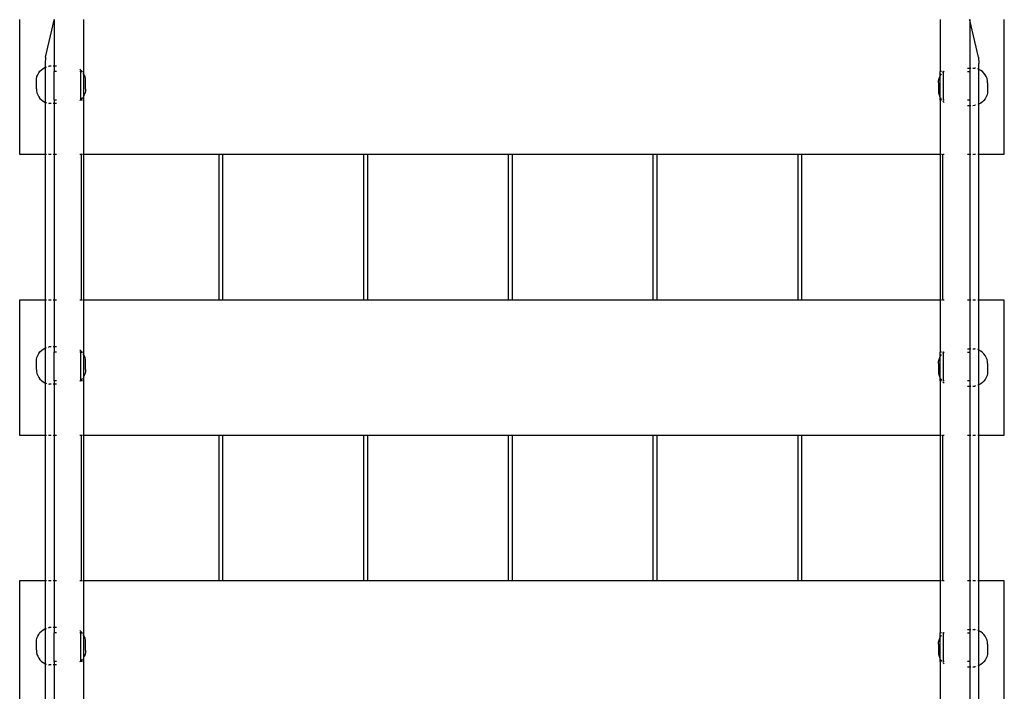
# Model space of a CAD drawing. Extents: x 2702 to 13790, y -3768 to 6268.
# Drawn here: x 7907 to 8907, y 994 to 1676 of the extents above; entities that cross this region are included whole.
import ezdxf

# ---------------------------------------------------------------- set-up
doc = ezdxf.new("R2010")
doc.units = 0
doc.layers.get('0').update_dxf_attribs({"linetype": 'CONTINUOUS'})

# ---------------------------------------------------------------- blocks, each defined once
blk = doc.blocks.new('005448')
for p, q in [((7907.3, 1676.7), (7907.3, 1539.7)), ((7933.7, 1638.2), (7942.3, 1675.9)), ((7942.3, 1675.9), (7942.5, 1676.7)), ((7942.3, 1676.7), (7942.3, 1675.9)), ((7942.3, 1675.9), (7942.3, 1629.2)), ((7972.3, 1676.7), (7972.3, 1623.7)), ((8842.3, 1676.7), (8842.3, 1623.7)), ((8872.3, 1675.9), (8872.1, 1676.7)), ((8872.3, 1676.7), (8872.3, 1675.9)), ((8881, 1638.2), (8872.3, 1675.9)), ((8872.3, 1675.9), (8872.3, 1627.2)), ((8907.3, 1539.7), (8907.3, 1676.7)), ((7933.7, 1638.2), (7933.3, 1631.7)), ((7933.3, 1631.7), (7933.3, 1628)), ((8881, 1638.2), (8881.3, 1631.7)), ((8881.3, 1626), (8881.3, 1631.7)), ((7924.9, 1618.5), (7925.6, 1620.5)), ((7925.6, 1620.5), (7926.6, 1622.3)), ((7926.6, 1622.3), (7927.9, 1624.1)), ((7927.9, 1624.1), (7929.4, 1625.6)), ((7929.4, 1625.6), (7931.2, 1626.8)), ((7931.2, 1626.8), (7933, 1627.9)), ((7933, 1627.9), (7933.3, 1628)), ((7933.3, 1628), (7934.4, 1628.4)), ((7933.3, 1628), (7933.3, 1592.5)), ((7936.7, 1629), (7937.1, 1629.1)), ((7939.2, 1629.2), (7937.1, 1629.1)), ((7942.3, 1629.2), (7941.3, 1629.2)), ((7944.8, 1629.2), (7942.3, 1629.2)), ((7942.3, 1629.2), (7942.3, 1623.7)), ((7942.3, 1594.7), (7942.3, 1623.7)), ((7944.8, 1623.7), (7942.3, 1623.7)), ((7969.1, 1625.6), (7968.3, 1626.1)), ((7969.3, 1623.7), (7968.3, 1623.7)), ((7970.6, 1624.1), (7969.1, 1625.6)), ((7969.3, 1595.2), (7969.3, 1623.7)), ((7969.3, 1623.7), (7970.8, 1623.7)), ((7970.8, 1623.7), (7970.6, 1624.1)), ((7970.8, 1623.7), (7971.2, 1623.7)), ((7971.2, 1623.3), (7970.8, 1623.7)), ((7972.3, 1623.7), (7972, 1623.7)), ((7972.3, 1621.5), (7972, 1622.1)), ((7972.3, 1623.7), (7972.3, 1621.5)), ((7972.9, 1620.5), (7972.3, 1621.5)), ((7972.3, 1621.5), (7972.3, 1598.9)), ((7973.7, 1618.5), (7972.9, 1620.5)), ((8842.3, 1619.5), (8842.3, 1623.7)), ((8843.5, 1623.7), (8842.3, 1623.7)), ((8842.3, 1619.5), (8842.8, 1620.3)), ((8842.8, 1620.3), (8843.5, 1621.3)), ((8845.3, 1623.7), (8844.8, 1623.7)), ((8844.8, 1622.8), (8845.3, 1623.3)), ((8845.3, 1623.7), (8845.3, 1623.3)), ((8845.3, 1623.7), (8845.8, 1623.7)), ((8845.3, 1623.3), (8845.6, 1623.6)), ((8845.3, 1623.3), (8845.3, 1594.7)), ((8845.6, 1623.6), (8845.8, 1623.7)), ((8845.8, 1623.7), (8846.3, 1624.1)), ((8845.8, 1623.7), (8846.3, 1623.7)), ((8869.9, 1627.2), (8872.3, 1627.2)), ((8869.9, 1623.7), (8872.3, 1623.7)), ((8872.3, 1627.2), (8873.3, 1627.2)), ((8872.3, 1627.2), (8872.3, 1623.7)), ((8872.3, 1623.7), (8872.3, 1594.7)), ((8875.5, 1627.2), (8877.5, 1627.1)), ((8878, 1627), (8877.5, 1627.1)), ((8881.3, 1626), (8880.2, 1626.4)), ((8881.6, 1625.9), (8881.3, 1626)), ((8881.3, 1590.5), (8881.3, 1626)), ((8883.5, 1624.8), (8881.6, 1625.9)), ((8885.2, 1623.6), (8883.5, 1624.8)), ((8886.7, 1622.1), (8885.2, 1623.6)), ((8888, 1620.3), (8886.7, 1622.1)), ((8889, 1618.5), (8888, 1620.3)), ((7924.3, 1614.2), (7924.4, 1616.4)), ((7924.3, 1606.3), (7924.3, 1614.2)), ((7924.4, 1616.4), (7924.9, 1618.5)), ((7974.1, 1616.4), (7973.7, 1618.5)), ((7974.3, 1614.2), (7974.1, 1616.4)), ((7974.3, 1606.3), (7974.3, 1614.2)), ((8840.4, 1612.2), (8840.5, 1614.4)), ((8840.4, 1612.2), (8840.4, 1604.2)), ((8840.5, 1614.4), (8841, 1616.5)), ((8841, 1616.5), (8841.7, 1618.5)), ((8841.7, 1618.5), (8842.3, 1619.5)), ((8842.3, 1596.9), (8842.3, 1619.5)), ((8889.8, 1616.5), (8889, 1618.5)), ((8890.2, 1614.4), (8889.8, 1616.5)), ((8890.4, 1612.2), (8890.2, 1614.4)), ((8890.4, 1612.2), (8890.4, 1604.2)), ((7924.3, 1606.3), (7924.4, 1604.1)), ((7924.4, 1604.1), (7924.9, 1602)), ((7924.9, 1602), (7925.6, 1600)), ((7925.6, 1600), (7926.6, 1598.1)), ((7972.9, 1600), (7972.3, 1598.9)), ((7973.7, 1602), (7972.9, 1600)), ((7974.1, 1604.1), (7973.7, 1602)), ((7974.3, 1606.3), (7974.1, 1604.1)), ((8840.4, 1604.2), (8840.5, 1602.1)), ((8840.5, 1602.1), (8841, 1600)), ((8841, 1600), (8841.7, 1598)), ((8889.8, 1600), (8889, 1598)), ((8890.2, 1602.1), (8889.8, 1600)), ((8890.4, 1604.2), (8890.2, 1602.1)), ((7926.6, 1598.1), (7927.9, 1596.4)), ((7927.9, 1596.4), (7929.4, 1594.9)), ((7929.4, 1594.9), (7931.2, 1593.6)), ((7931.2, 1593.6), (7933, 1592.6)), ((7933, 1592.6), (7933.3, 1592.5)), ((7933.3, 1592.5), (7934.4, 1592.1)), ((7933.3, 1592.5), (7933.3, 1539.7)), ((7936.7, 1591.5), (7937.1, 1591.4)), ((7939.2, 1591.3), (7937.1, 1591.4)), ((7942.3, 1591.2), (7941.3, 1591.2)), ((7942.3, 1594.7), (7942.3, 1591.2)), ((7944.8, 1594.7), (7942.3, 1594.7)), ((7944.8, 1591.2), (7942.3, 1591.2)), ((7942.3, 1591.2), (7942.3, 1539.7)), ((7968.9, 1594.7), (7968.3, 1594.3)), ((7968.3, 1594.7), (7968.9, 1594.7)), ((7969.1, 1594.9), (7968.9, 1594.7)), ((7969.3, 1594.7), (7968.9, 1594.7)), ((7969.3, 1595.2), (7969.1, 1594.9)), ((7970.6, 1596.4), (7969.3, 1595.2)), ((7969.3, 1594.7), (7969.3, 1595.2)), ((7971.2, 1594.7), (7969.3, 1594.7)), ((7971.2, 1597.2), (7970.6, 1596.4)), ((7972.3, 1598.9), (7972, 1598.4)), ((7972.3, 1594.7), (7972, 1594.7)), ((7972.3, 1598.9), (7972.3, 1594.7)), ((7972.3, 1594.7), (7972.3, 1539.7)), ((8841.7, 1598), (8842.3, 1596.9)), ((8842.3, 1596.9), (8842.8, 1596.1)), ((8842.3, 1594.7), (8842.3, 1596.9)), ((8842.3, 1594.7), (8842.3, 1539.7)), ((8843.5, 1594.7), (8842.3, 1594.7)), ((8842.8, 1596.1), (8843.5, 1595.2)), ((8845.3, 1594.7), (8844.8, 1594.7)), ((8844.8, 1593.7), (8845.6, 1592.9)), ((8846.3, 1594.7), (8845.3, 1594.7)), ((8845.6, 1592.9), (8846.3, 1592.3)), ((8872.3, 1594.7), (8869.9, 1594.7)), ((8872.3, 1594.7), (8872.3, 1589.2)), ((8881.3, 1590.5), (8880.3, 1590.1)), ((8881.6, 1590.6), (8881.3, 1590.5)), ((8881.3, 1539.7), (8881.3, 1590.5)), ((8883.5, 1591.6), (8881.6, 1590.6)), ((8885.2, 1592.9), (8883.5, 1591.6)), ((8886.7, 1594.4), (8885.2, 1592.9)), ((8888, 1596.1), (8886.7, 1594.4)), ((8889, 1598), (8888, 1596.1)), ((8869.9, 1589.2), (8872.3, 1589.2)), ((8872.3, 1589.2), (8873.3, 1589.2)), ((8872.3, 1589.2), (8872.3, 1539.7)), ((8875.5, 1589.3), (8877.5, 1589.4)), ((8878, 1589.5), (8877.5, 1589.4)), ((7907.3, 1539.7), (7933.3, 1539.7)), ((7933.3, 1539.7), (7934.4, 1539.7)), ((7933.3, 1539.7), (7933.3, 1391.7)), ((7936.7, 1539.7), (7939.2, 1539.7)), ((7941.3, 1539.7), (7942.3, 1539.7)), ((7942.3, 1539.7), (7944.8, 1539.7)), ((7942.3, 1539.7), (7942.3, 1391.7)), ((7968.3, 1539.7), (7969.8, 1539.7)), ((7969.8, 1539.7), (7969.8, 1391.7)), ((7969.8, 1539.7), (7971.2, 1539.7)), ((7972, 1539.7), (7972.3, 1539.7)), ((7972.3, 1539.7), (8109.8, 1539.7)), ((7972.3, 1539.7), (7972.3, 1391.7)), ((8109.8, 1391.7), (8109.8, 1539.7)), ((8109.8, 1539.7), (8113.8, 1539.7)), ((8113.8, 1391.7), (8113.8, 1539.7)), ((8113.8, 1539.7), (8256.8, 1539.7)), ((8256.8, 1391.7), (8256.8, 1539.7)), ((8256.8, 1539.7), (8260.8, 1539.7)), ((8260.8, 1391.7), (8260.8, 1539.7)), ((8260.8, 1539.7), (8403.8, 1539.7)), ((8403.8, 1391.7), (8403.8, 1539.7)), ((8403.8, 1539.7), (8407.8, 1539.7)), ((8407.8, 1391.7), (8407.8, 1539.7)), ((8407.8, 1539.7), (8550.8, 1539.7)), ((8550.8, 1391.7), (8550.8, 1539.7)), ((8550.8, 1539.7), (8554.8, 1539.7)), ((8554.8, 1391.7), (8554.8, 1539.7)), ((8554.8, 1539.7), (8697.8, 1539.7)), ((8697.8, 1391.7), (8697.8, 1539.7)), ((8697.8, 1539.7), (8701.8, 1539.7)), ((8701.8, 1391.7), (8701.8, 1539.7)), ((8701.8, 1539.7), (8842.3, 1539.7)), ((8842.3, 1539.7), (8843.5, 1539.7)), ((8842.3, 1539.7), (8842.3, 1391.7)), ((8844.8, 1391.7), (8844.8, 1539.7)), ((8844.8, 1539.7), (8844.8, 1539.7)), ((8844.8, 1539.7), (8846.3, 1539.7)), ((8869.9, 1539.7), (8872.3, 1539.7)), ((8872.3, 1539.7), (8873.3, 1539.7)), ((8872.3, 1539.7), (8872.3, 1391.7)), ((8875.5, 1539.7), (8878, 1539.7)), ((8880.3, 1539.7), (8881.3, 1539.7)), ((8881.3, 1539.7), (8907.3, 1539.7)), ((8881.3, 1391.7), (8881.3, 1539.7)), ((7907.3, 1391.7), (7907.3, 1254.7)), ((7933.3, 1391.7), (7907.3, 1391.7)), ((7934.4, 1391.7), (7933.3, 1391.7)), ((7933.3, 1391.7), (7933.3, 1343)), ((7939.2, 1391.7), (7936.7, 1391.7)), ((7942.3, 1391.7), (7941.3, 1391.7)), ((7944.8, 1391.7), (7942.3, 1391.7)), ((7942.3, 1391.7), (7942.3, 1344.2)), ((7969.8, 1391.7), (7968.3, 1391.7)), ((7971.2, 1391.7), (7969.8, 1391.7)), ((7972.3, 1391.7), (7972, 1391.7)), ((8109.8, 1391.7), (7972.3, 1391.7)), ((7972.3, 1391.7), (7972.3, 1338.7)), ((8113.8, 1391.7), (8109.8, 1391.7)), ((8256.8, 1391.7), (8113.8, 1391.7)), ((8260.8, 1391.7), (8256.8, 1391.7)), ((8403.8, 1391.7), (8260.8, 1391.7)), ((8407.8, 1391.7), (8403.8, 1391.7)), ((8550.8, 1391.7), (8407.8, 1391.7)), ((8554.8, 1391.7), (8550.8, 1391.7)), ((8697.8, 1391.7), (8554.8, 1391.7)), ((8701.8, 1391.7), (8697.8, 1391.7)), ((8842.3, 1391.7), (8701.8, 1391.7)), ((8843.5, 1391.7), (8842.3, 1391.7)), ((8842.3, 1391.7), (8842.3, 1338.7)), ((8846.3, 1391.7), (8844.8, 1391.7)), ((8844.8, 1391.7), (8844.8, 1391.7)), ((8872.3, 1391.7), (8869.9, 1391.7)), ((8873.3, 1391.7), (8872.3, 1391.7)), ((8872.3, 1391.7), (8872.3, 1342.2)), ((8878, 1391.7), (8875.5, 1391.7)), ((8881.3, 1391.7), (8880.3, 1391.7)), ((8907.3, 1391.7), (8881.3, 1391.7)), ((8881.3, 1341), (8881.3, 1391.7)), ((8907.3, 1254.7), (8907.3, 1391.7)), ((7927.9, 1339.1), (7929.4, 1340.6)), ((7929.4, 1340.6), (7931.2, 1341.8)), ((7931.2, 1341.8), (7933, 1342.9)), ((7933, 1342.9), (7933.3, 1343)), ((7933.3, 1343), (7934.4, 1343.4)), ((7933.3, 1343), (7933.3, 1307.5)), ((7936.7, 1344), (7937.1, 1344.1)), ((7939.2, 1344.2), (7937.1, 1344.1)), ((7942.3, 1344.2), (7941.3, 1344.2)), ((7944.8, 1344.2), (7942.3, 1344.2)), ((7942.3, 1344.2), (7942.3, 1338.7)), ((7969.1, 1340.6), (7968.3, 1341.1)), ((7970.6, 1339.1), (7969.1, 1340.6)), ((8869.9, 1342.2), (8872.3, 1342.2)), ((8872.3, 1342.2), (8873.3, 1342.2)), ((8872.3, 1342.2), (8872.3, 1338.7)), ((8875.5, 1342.2), (8877.5, 1342.1)), ((8878, 1342), (8877.5, 1342.1)), ((8881.3, 1341), (8880.3, 1341.4)), ((8881.6, 1340.9), (8881.3, 1341)), ((8881.3, 1305.5), (8881.3, 1341)), ((8883.5, 1339.8), (8881.6, 1340.9)), ((7924.3, 1329.2), (7924.4, 1331.4)), ((7924.4, 1331.4), (7924.9, 1333.5)), ((7924.9, 1333.5), (7925.6, 1335.5)), ((7925.6, 1335.5), (7926.6, 1337.3)), ((7926.6, 1337.3), (7927.9, 1339.1)), ((7942.3, 1309.7), (7942.3, 1338.7)), ((7944.8, 1338.7), (7942.3, 1338.7)), ((7969.3, 1338.7), (7968.3, 1338.7)), ((7969.3, 1310.2), (7969.3, 1338.7)), ((7969.3, 1338.7), (7970.8, 1338.7)), ((7970.8, 1338.7), (7970.6, 1339.1)), ((7970.8, 1338.7), (7971.2, 1338.7)), ((7971.2, 1338.3), (7970.8, 1338.7)), ((7972.3, 1338.7), (7972, 1338.7)), ((7972.3, 1336.5), (7972, 1337.1)), ((7972.3, 1338.7), (7972.3, 1336.5)), ((7972.9, 1335.5), (7972.3, 1336.5)), ((7972.3, 1336.5), (7972.3, 1313.9)), ((7973.7, 1333.5), (7972.9, 1335.5)), ((7974.1, 1331.4), (7973.7, 1333.5)), ((7974.3, 1329.2), (7974.1, 1331.4)), ((8840.5, 1329.4), (8841, 1331.5)), ((8841, 1331.5), (8841.7, 1333.5)), ((8841.7, 1333.5), (8842.3, 1334.5)), ((8842.3, 1334.5), (8842.3, 1338.7)), ((8843.5, 1338.7), (8842.3, 1338.7)), ((8842.3, 1334.5), (8842.8, 1335.3)), ((8842.3, 1311.9), (8842.3, 1334.5)), ((8842.8, 1335.3), (8843.5, 1336.3)), ((8845.3, 1338.7), (8844.8, 1338.7)), ((8844.8, 1337.8), (8845.3, 1338.3)), ((8845.3, 1338.7), (8845.3, 1338.3)), ((8845.3, 1338.7), (8845.8, 1338.7)), ((8845.3, 1338.3), (8845.6, 1338.6)), ((8845.3, 1338.3), (8845.3, 1309.7)), ((8845.6, 1338.6), (8845.8, 1338.7)), ((8845.8, 1338.7), (8846.3, 1339.1)), ((8845.8, 1338.7), (8846.3, 1338.7)), ((8869.9, 1338.7), (8872.3, 1338.7)), ((8872.3, 1338.7), (8872.3, 1309.7)), ((8885.2, 1338.6), (8883.5, 1339.8)), ((8886.7, 1337.1), (8885.2, 1338.6)), ((8888, 1335.3), (8886.7, 1337.1)), ((8889, 1333.5), (8888, 1335.3)), ((8889.8, 1331.5), (8889, 1333.5)), ((8890.2, 1329.4), (8889.8, 1331.5)), ((7924.3, 1321.3), (7924.3, 1329.2)), ((7924.3, 1321.3), (7924.4, 1319.1)), ((7974.3, 1321.3), (7974.1, 1319.1)), ((7974.3, 1321.3), (7974.3, 1329.2)), ((8840.4, 1327.2), (8840.5, 1329.4)), ((8840.4, 1327.2), (8840.4, 1319.2)), ((8890.4, 1327.2), (8890.2, 1329.4)), ((8890.4, 1327.2), (8890.4, 1319.2)), ((7924.4, 1319.1), (7924.9, 1317)), ((7924.9, 1317), (7925.6, 1315)), ((7925.6, 1315), (7926.6, 1313.1)), ((7926.6, 1313.1), (7927.9, 1311.4)), ((7927.9, 1311.4), (7929.4, 1309.9)), ((7969.3, 1310.2), (7969.1, 1309.9)), ((7970.6, 1311.4), (7969.3, 1310.2)), ((7969.3, 1309.7), (7969.3, 1310.2)), ((7971.2, 1312.2), (7970.6, 1311.4)), ((7972.3, 1313.9), (7972, 1313.4)), ((7972.9, 1315), (7972.3, 1313.9)), ((7972.3, 1313.9), (7972.3, 1309.7)), ((7973.7, 1317), (7972.9, 1315)), ((7974.1, 1319.1), (7973.7, 1317)), ((8840.4, 1319.2), (8840.5, 1317.1)), ((8840.5, 1317.1), (8841, 1315)), ((8841, 1315), (8841.7, 1313)), ((8841.7, 1313), (8842.3, 1311.9)), ((8842.3, 1309.7), (8842.3, 1311.9)), ((8842.3, 1311.9), (8842.8, 1311.1)), ((8842.8, 1311.1), (8843.5, 1310.2)), ((8888, 1311.1), (8886.7, 1309.4)), ((8889, 1313), (8888, 1311.1)), ((8889.8, 1315), (8889, 1313)), ((8890.2, 1317.1), (8889.8, 1315)), ((8890.4, 1319.2), (8890.2, 1317.1)), ((7929.4, 1309.9), (7931.2, 1308.6)), ((7931.2, 1308.6), (7933, 1307.6)), ((7933, 1307.6), (7933.3, 1307.5)), ((7933.3, 1307.5), (7934.4, 1307.1)), ((7933.3, 1307.5), (7933.3, 1254.7)), ((7936.7, 1306.5), (7937.1, 1306.4)), ((7939.2, 1306.3), (7937.1, 1306.4)), ((7942.3, 1306.2), (7941.3, 1306.2)), ((7942.3, 1309.7), (7942.3, 1306.2)), ((7944.8, 1309.7), (7942.3, 1309.7)), ((7944.8, 1306.2), (7942.3, 1306.2)), ((7942.3, 1306.2), (7942.3, 1254.7)), ((7968.9, 1309.7), (7968.3, 1309.3)), ((7968.3, 1309.7), (7968.9, 1309.7)), ((7969.1, 1309.9), (7968.9, 1309.7)), ((7969.3, 1309.7), (7968.9, 1309.7)), ((7971.2, 1309.7), (7969.3, 1309.7)), ((7972.3, 1309.7), (7972, 1309.7)), ((7972.3, 1309.7), (7972.3, 1254.7)), ((8842.3, 1309.7), (8842.3, 1254.7)), ((8843.5, 1309.7), (8842.3, 1309.7)), ((8845.3, 1309.7), (8844.8, 1309.7)), ((8844.8, 1308.7), (8845.6, 1307.9)), ((8846.3, 1309.7), (8845.3, 1309.7)), ((8845.6, 1307.9), (8846.3, 1307.3)), ((8872.3, 1309.7), (8869.9, 1309.7)), ((8869.9, 1304.2), (8872.3, 1304.2)), ((8872.3, 1309.7), (8872.3, 1304.2)), ((8872.3, 1304.2), (8873.3, 1304.2)), ((8872.3, 1304.2), (8872.3, 1254.7)), ((8875.5, 1304.3), (8877.5, 1304.4)), ((8878, 1304.5), (8877.5, 1304.4)), ((8881.3, 1305.5), (8880.3, 1305.1)), ((8881.6, 1305.6), (8881.3, 1305.5)), ((8881.3, 1254.7), (8881.3, 1305.5)), ((8883.5, 1306.6), (8881.6, 1305.6)), ((8885.2, 1307.9), (8883.5, 1306.6)), ((8886.7, 1309.4), (8885.2, 1307.9)), ((7907.3, 1254.7), (7933.3, 1254.7)), ((7933.3, 1254.7), (7934.4, 1254.7)), ((7933.3, 1254.7), (7933.3, 1106.7)), ((7936.7, 1254.7), (7939.2, 1254.7)), ((7941.3, 1254.7), (7942.3, 1254.7)), ((7942.3, 1254.7), (7944.8, 1254.7)), ((7942.3, 1254.7), (7942.3, 1106.7)), ((7968.3, 1254.7), (7969.8, 1254.7)), ((7969.8, 1254.7), (7969.8, 1106.7)), ((7969.8, 1254.7), (7971.2, 1254.7)), ((7972, 1254.7), (7972.3, 1254.7)), ((7972.3, 1254.7), (8109.8, 1254.7)), ((7972.3, 1254.7), (7972.3, 1106.7)), ((8109.8, 1106.7), (8109.8, 1254.7)), ((8109.8, 1254.7), (8113.8, 1254.7)), ((8113.8, 1106.7), (8113.8, 1254.7)), ((8113.8, 1254.7), (8256.8, 1254.7)), ((8256.8, 1106.7), (8256.8, 1254.7)), ((8256.8, 1254.7), (8260.8, 1254.7)), ((8260.8, 1106.7), (8260.8, 1254.7)), ((8260.8, 1254.7), (8403.8, 1254.7)), ((8403.8, 1106.7), (8403.8, 1254.7)), ((8403.8, 1254.7), (8407.8, 1254.7)), ((8407.8, 1106.7), (8407.8, 1254.7)), ((8407.8, 1254.7), (8550.8, 1254.7)), ((8550.8, 1106.7), (8550.8, 1254.7)), ((8550.8, 1254.7), (8554.8, 1254.7)), ((8554.8, 1106.7), (8554.8, 1254.7)), ((8554.8, 1254.7), (8697.8, 1254.7)), ((8697.8, 1106.7), (8697.8, 1254.7)), ((8697.8, 1254.7), (8701.8, 1254.7)), ((8701.8, 1106.7), (8701.8, 1254.7)), ((8701.8, 1254.7), (8842.3, 1254.7)), ((8842.3, 1254.7), (8843.5, 1254.7)), ((8842.3, 1254.7), (8842.3, 1106.7)), ((8844.8, 1106.7), (8844.8, 1254.7)), ((8844.8, 1254.7), (8844.8, 1254.7)), ((8844.8, 1254.7), (8846.3, 1254.7)), ((8869.9, 1254.7), (8872.3, 1254.7)), ((8872.3, 1254.7), (8873.3, 1254.7)), ((8872.3, 1254.7), (8872.3, 1106.7)), ((8875.5, 1254.7), (8878, 1254.7)), ((8880.3, 1254.7), (8881.3, 1254.7)), ((8881.3, 1254.7), (8907.3, 1254.7)), ((8881.3, 1106.7), (8881.3, 1254.7)), ((7907.3, 1106.7), (7907.3, 969.7)), ((7933.3, 1106.7), (7907.3, 1106.7)), ((7934.4, 1106.7), (7933.3, 1106.7)), ((7933.3, 1106.7), (7933.3, 1058)), ((7939.2, 1106.7), (7936.7, 1106.7)), ((7942.3, 1106.7), (7941.3, 1106.7)), ((7944.8, 1106.7), (7942.3, 1106.7)), ((7942.3, 1106.7), (7942.3, 1059.2)), ((7969.8, 1106.7), (7968.3, 1106.7)), ((7971.2, 1106.7), (7969.8, 1106.7)), ((7972.3, 1106.7), (7972, 1106.7)), ((8109.8, 1106.7), (7972.3, 1106.7)), ((7972.3, 1106.7), (7972.3, 1053.7)), ((8113.8, 1106.7), (8109.8, 1106.7)), ((8256.8, 1106.7), (8113.8, 1106.7)), ((8260.8, 1106.7), (8256.8, 1106.7)), ((8403.8, 1106.7), (8260.8, 1106.7)), ((8407.8, 1106.7), (8403.8, 1106.7)), ((8550.8, 1106.7), (8407.8, 1106.7)), ((8554.8, 1106.7), (8550.8, 1106.7)), ((8697.8, 1106.7), (8554.8, 1106.7)), ((8701.8, 1106.7), (8697.8, 1106.7)), ((8842.3, 1106.7), (8701.8, 1106.7)), ((8843.5, 1106.7), (8842.3, 1106.7)), ((8842.3, 1106.7), (8842.3, 1053.7)), ((8846.3, 1106.7), (8844.8, 1106.7)), ((8844.8, 1106.7), (8844.8, 1106.7)), ((8872.3, 1106.7), (8869.9, 1106.7)), ((8873.3, 1106.7), (8872.3, 1106.7)), ((8872.3, 1106.7), (8872.3, 1057.2)), ((8878, 1106.7), (8875.5, 1106.7)), ((8881.3, 1106.7), (8880.3, 1106.7)), ((8907.3, 1106.7), (8881.3, 1106.7)), ((8881.3, 1056), (8881.3, 1106.7)), ((8907.3, 969.7), (8907.3, 1106.7)), ((7924.9, 1048.5), (7925.6, 1050.5)), ((7925.6, 1050.5), (7926.6, 1052.3)), ((7926.6, 1052.3), (7927.9, 1054.1)), ((7927.9, 1054.1), (7929.4, 1055.6)), ((7929.4, 1055.6), (7931.2, 1056.8)), ((7931.2, 1056.8), (7933, 1057.9)), ((7933, 1057.9), (7933.3, 1058)), ((7933.3, 1058), (7934.4, 1058.4)), ((7933.3, 1058), (7933.3, 1022.5)), ((7936.7, 1059), (7937.1, 1059.1)), ((7939.2, 1059.2), (7937.1, 1059.1)), ((7942.3, 1059.2), (7941.3, 1059.2)), ((7944.8, 1059.2), (7942.3, 1059.2)), ((7942.3, 1059.2), (7942.3, 1053.7)), ((7942.3, 1024.7), (7942.3, 1053.7)), ((7944.8, 1053.7), (7942.3, 1053.7)), ((7969.1, 1055.6), (7968.3, 1056.1)), ((7969.3, 1053.7), (7968.3, 1053.7)), ((7970.6, 1054.1), (7969.1, 1055.6)), ((7969.3, 1025.2), (7969.3, 1053.7)), ((7969.3, 1053.7), (7970.8, 1053.7)), ((7970.8, 1053.7), (7970.6, 1054.1)), ((7970.8, 1053.7), (7971.2, 1053.7)), ((7971.2, 1053.3), (7970.8, 1053.7)), ((7972.3, 1053.7), (7972, 1053.7)), ((7972.3, 1051.5), (7972, 1052.1)), ((7972.3, 1053.7), (7972.3, 1051.5)), ((7972.9, 1050.5), (7972.3, 1051.5)), ((7972.3, 1051.5), (7972.3, 1028.9)), ((7973.7, 1048.5), (7972.9, 1050.5)), ((8842.3, 1049.5), (8842.3, 1053.7)), ((8843.5, 1053.7), (8842.3, 1053.7)), ((8842.3, 1049.5), (8842.8, 1050.3)), ((8842.8, 1050.3), (8843.5, 1051.3)), ((8845.3, 1053.7), (8844.8, 1053.7)), ((8844.8, 1052.8), (8845.3, 1053.3)), ((8845.3, 1053.7), (8845.3, 1053.3)), ((8845.3, 1053.7), (8845.8, 1053.7)), ((8845.3, 1053.3), (8845.6, 1053.6)), ((8845.3, 1053.3), (8845.3, 1024.7)), ((8845.6, 1053.6), (8845.8, 1053.7)), ((8845.8, 1053.7), (8846.3, 1054.1)), ((8845.8, 1053.7), (8846.3, 1053.7)), ((8869.9, 1057.2), (8872.3, 1057.2)), ((8869.9, 1053.7), (8872.3, 1053.7)), ((8872.3, 1057.2), (8873.3, 1057.2)), ((8872.3, 1057.2), (8872.3, 1053.7)), ((8872.3, 1053.7), (8872.3, 1024.7)), ((8875.5, 1057.2), (8877.5, 1057.1)), ((8878, 1057), (8877.5, 1057.1)), ((8881.3, 1056), (8880.3, 1056.4)), ((8881.6, 1055.9), (8881.3, 1056)), ((8881.3, 1020.5), (8881.3, 1056)), ((8883.5, 1054.8), (8881.6, 1055.9)), ((8885.2, 1053.6), (8883.5, 1054.8)), ((8886.7, 1052.1), (8885.2, 1053.6)), ((8888, 1050.3), (8886.7, 1052.1)), ((8889, 1048.5), (8888, 1050.3)), ((7924.3, 1044.2), (7924.4, 1046.4)), ((7924.3, 1036.3), (7924.3, 1044.2)), ((7924.4, 1046.4), (7924.9, 1048.5)), ((7974.1, 1046.4), (7973.7, 1048.5)), ((7974.3, 1044.2), (7974.1, 1046.4)), ((7974.3, 1036.3), (7974.3, 1044.2)), ((8840.4, 1042.2), (8840.5, 1044.4)), ((8840.4, 1042.2), (8840.4, 1034.2)), ((8840.5, 1044.4), (8841, 1046.5)), ((8841, 1046.5), (8841.7, 1048.5)), ((8841.7, 1048.5), (8842.3, 1049.5)), ((8842.3, 1026.9), (8842.3, 1049.5)), ((8889.8, 1046.5), (8889, 1048.5)), ((8890.2, 1044.4), (8889.8, 1046.5)), ((8890.4, 1042.2), (8890.2, 1044.4)), ((8890.4, 1042.2), (8890.4, 1034.2)), ((7924.3, 1036.3), (7924.4, 1034.1)), ((7924.4, 1034.1), (7924.9, 1032)), ((7924.9, 1032), (7925.6, 1030)), ((7925.6, 1030), (7926.6, 1028.1)), ((7972.9, 1030), (7972.3, 1028.9)), ((7973.7, 1032), (7972.9, 1030)), ((7974.1, 1034.1), (7973.7, 1032)), ((7974.3, 1036.3), (7974.1, 1034.1)), ((8840.4, 1034.2), (8840.5, 1032.1)), ((8840.5, 1032.1), (8841, 1030)), ((8841, 1030), (8841.7, 1028)), ((8889.8, 1030), (8889, 1028)), ((8890.2, 1032.1), (8889.8, 1030)), ((8890.4, 1034.2), (8890.2, 1032.1)), ((7926.6, 1028.1), (7927.9, 1026.4)), ((7927.9, 1026.4), (7929.4, 1024.9)), ((7929.4, 1024.9), (7931.2, 1023.6)), ((7931.2, 1023.6), (7933, 1022.6)), ((7933, 1022.6), (7933.3, 1022.5)), ((7933.3, 1022.5), (7934.4, 1022.1)), ((7933.3, 1022.5), (7933.3, 969.7)), ((7936.7, 1021.5), (7937.1, 1021.4)), ((7939.2, 1021.3), (7937.1, 1021.4)), ((7942.3, 1021.2), (7941.3, 1021.2)), ((7942.3, 1024.7), (7942.3, 1021.2)), ((7944.8, 1024.7), (7942.3, 1024.7)), ((7944.8, 1021.2), (7942.3, 1021.2)), ((7942.3, 1021.2), (7942.3, 969.7)), ((7968.9, 1024.7), (7968.3, 1024.3)), ((7968.3, 1024.7), (7968.9, 1024.7)), ((7969.1, 1024.9), (7968.9, 1024.7)), ((7969.3, 1024.7), (7968.9, 1024.7)), ((7969.3, 1025.2), (7969.1, 1024.9)), ((7970.6, 1026.4), (7969.3, 1025.2)), ((7969.3, 1024.7), (7969.3, 1025.2)), ((7971.2, 1024.7), (7969.3, 1024.7)), ((7971.2, 1027.2), (7970.6, 1026.4)), ((7972.3, 1028.9), (7972, 1028.4)), ((7972.3, 1024.7), (7972, 1024.7)), ((7972.3, 1028.9), (7972.3, 1024.7)), ((7972.3, 1024.7), (7972.3, 969.7)), ((8841.7, 1028), (8842.3, 1026.9)), ((8842.3, 1026.9), (8842.8, 1026.1)), ((8842.3, 1024.7), (8842.3, 1026.9)), ((8842.3, 1024.7), (8842.3, 969.7)), ((8843.5, 1024.7), (8842.3, 1024.7)), ((8842.8, 1026.1), (8843.5, 1025.2)), ((8845.3, 1024.7), (8844.8, 1024.7)), ((8844.8, 1023.7), (8845.6, 1022.9)), ((8846.3, 1024.7), (8845.3, 1024.7)), ((8845.6, 1022.9), (8846.3, 1022.3)), ((8872.3, 1024.7), (8869.9, 1024.7)), ((8872.3, 1024.7), (8872.3, 1019.2)), ((8881.3, 1020.5), (8880.3, 1020.1)), ((8881.6, 1020.6), (8881.3, 1020.5)), ((8881.3, 969.7), (8881.3, 1020.5)), ((8883.5, 1021.6), (8881.6, 1020.6)), ((8885.2, 1022.9), (8883.5, 1021.6)), ((8886.7, 1024.4), (8885.2, 1022.9)), ((8888, 1026.1), (8886.7, 1024.4)), ((8889, 1028), (8888, 1026.1)), ((8869.9, 1019.2), (8872.3, 1019.2)), ((8872.3, 1019.2), (8873.3, 1019.2)), ((8872.3, 1019.2), (8872.3, 969.7)), ((8875.5, 1019.3), (8877.5, 1019.4)), ((8878, 1019.5), (8877.5, 1019.4))]:
    blk.add_line(p, q)

msp = doc.modelspace()

# ---------------------------------------------------------------- block references
at = {"ltscale": 100}
msp.add_blockref('005448', (0, 0), dxfattribs=at)

doc.saveas('drawing.dxf')
